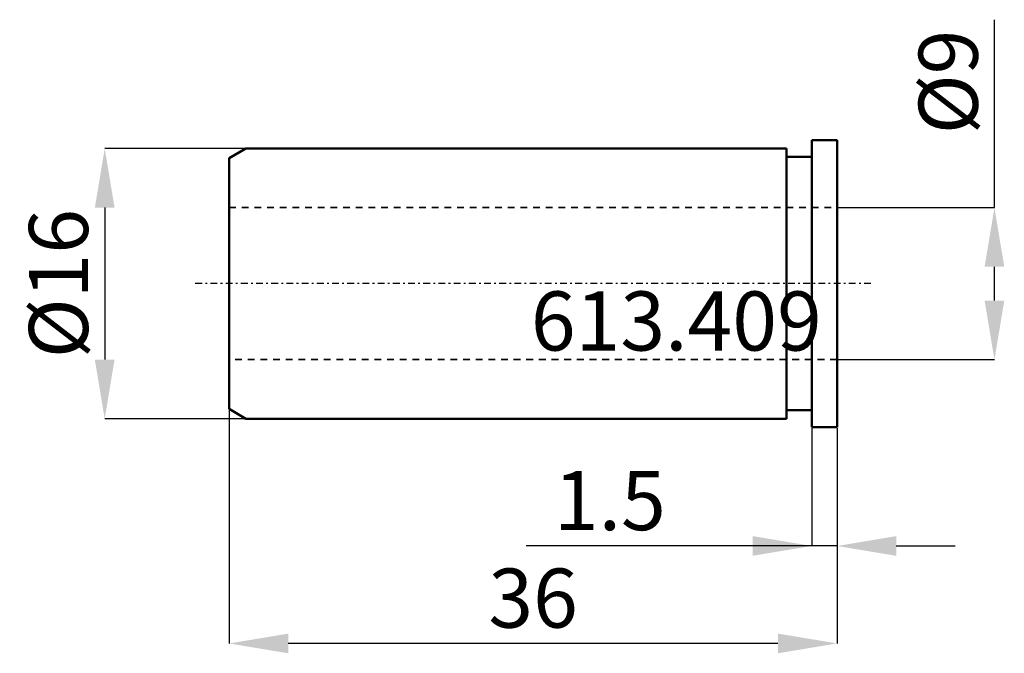
# Model space of a CAD drawing. Extents: x -46.9 to 11.4, y -21.9 to 15.6.
import ezdxf

# ---------------------------------------------------------------- set-up
doc = ezdxf.new("R2010")
doc.units = 0
doc.header["$PDSIZE"] = -1
doc.linetypes.add('DASH', pattern=[0.75, 0.4, -0.35])
doc.linetypes.add('LONGDASH_DASH', pattern=[0.85, 0.4, -0.2, 0.05, -0.2])
doc.layers.get('Defpoints').update_dxf_attribs({"linetype": 'CONTINUOUS'})
for name, color, linetype, lineweight in [('1', 4, 'CONTINUOUS', 50), ('2', 7, 'CONTINUOUS', 25), ('4', 2, 'LONGDASH_DASH', 25), ('SK1', 4, 'CONTINUOUS', 50), ('SK3', 1, 'DASH', 35)]:
    doc.layers.add(name, color=color, linetype=linetype, lineweight=lineweight)
doc.styles.add('BMG_Text', font='monos.ttf', dxfattribs={"height": 3.5})
doc.styles.add('SLDTEXTSTYLE0', font='TXT', dxfattribs={"width": 0.605})
doc.dimstyles.new('SLDDIMSTYLE0', dxfattribs={"dimtxt": 3.5, "dimasz": 3.5, "dimexe": 0, "dimexo": 0.0625, "dimgap": 0.875, "dimtad": 1, "dimrnd": 1e-09, "dimzin": 12, "dimdsep": 46, "dimtxsty": 'SLDTEXTSTYLE0', "dimsah": 1, "dimcen": 0.09, "dimadec": 0, "dimazin": 0, "dimtfac": 1, "dimtdec": 3, "dimtmove": 0, "dimatfit": 3, "dimfxl": 1, "dimtolj": 1, "dimtzin": 12, "dimarcsym": 0})
doc.dimstyles.new('SLDDIMSTYLE1', dxfattribs={"dimtxt": 3.5, "dimasz": 3.5, "dimexe": 0, "dimexo": 0.0625, "dimgap": 0.875, "dimtad": 1, "dimrnd": 1e-09, "dimzin": 12, "dimdsep": 46, "dimtxsty": 'SLDTEXTSTYLE0', "dimsah": 1, "dimcen": 0.09, "dimadec": 0, "dimazin": 0, "dimtfac": 1, "dimtdec": 3, "dimtofl": 0, "dimtmove": 0, "dimatfit": 3, "dimfxl": 1, "dimtolj": 1, "dimtzin": 12, "dimarcsym": 0})

# ---------------------------------------------------------------- blocks, each defined once
blk = doc.blocks.new('_D')
at = {"layer": '2', "linetype": 'CONTINUOUS', "lineweight": -2}
for p, q in [((0, -8.562), (0, -15.536)), ((1.5, -8.562), (1.5, -15.536)), ((0, -15.536), (-16.905, -15.536)), ((-3.5, -15.536), (-7, -15.536)), ((1.5, -15.536), (0, -15.536)), ((5, -15.536), (8.5, -15.536))]:
    blk.add_line(p, q, dxfattribs=at)
at = {"layer": '2'}
for points in [[(-3.5, -16.119), (-3.5, -14.953), (0, -15.536)], [(5, -14.953), (5, -16.119), (1.5, -15.536)]]:
    blk.add_solid(points, dxfattribs=at)
at = {"layer": 'Defpoints', "color": 0}
for p in [(0, -8.5), (1.5, -8.5), (0, -15.536)]:
    blk.add_point(p, dxfattribs=at)
at = {"layer": '2', "lineweight": 25, "insert": (-11.953, -12.85), "char_height": 3.5, "attachment_point": 5, "style": 'BMG_Text'}
blk.add_mtext('\\A1;1.5', dxfattribs=at)
blk = doc.blocks.new('_D_1')
at = {"layer": '2', "linetype": 'CONTINUOUS', "lineweight": -2}
for p, q in [((-34.5, -7.485), (-34.5, -21.31)), ((1.5, -8.562), (1.5, -21.31)), ((-2, -21.31), (-31, -21.31))]:
    blk.add_line(p, q, dxfattribs=at)
at = {"layer": '2'}
for points in [[(-31, -20.727), (-31, -21.893), (-34.5, -21.31)], [(-2, -21.893), (-2, -20.727), (1.5, -21.31)]]:
    blk.add_solid(points, dxfattribs=at)
at = {"layer": 'Defpoints', "color": 0}
for p in [(-34.5, -7.423), (1.5, -8.5), (-34.5, -21.31)]:
    blk.add_point(p, dxfattribs=at)
at = {"layer": '2', "lineweight": 25, "insert": (-16.5, -18.624), "char_height": 3.5, "attachment_point": 5, "style": 'BMG_Text'}
blk.add_mtext('\\A1;36', dxfattribs=at)
blk = doc.blocks.new('_D_2')
at = {"layer": '2', "linetype": 'CONTINUOUS', "lineweight": -2}
for p, q in [((10.82, 4.5), (10.82, 15.631)), ((1.562, 4.5), (10.82, 4.5)), ((10.82, -1), (10.82, 1)), ((1.562, -4.5), (10.82, -4.5))]:
    blk.add_line(p, q, dxfattribs=at)
at = {"layer": '2'}
for points in [[(11.403, 1), (10.236, 1), (10.82, 4.5)], [(10.236, -1), (11.403, -1), (10.82, -4.5)]]:
    blk.add_solid(points, dxfattribs=at)
at = {"layer": 'Defpoints', "color": 0}
for p in [(1.5, 4.5), (10.82, 4.5), (1.5, -4.5)]:
    blk.add_point(p, dxfattribs=at)
at = {"layer": '2', "lineweight": 25, "insert": (8.083, 11.942), "char_height": 3.5, "attachment_point": 5, "rotation": 90, "style": 'BMG_Text'}
blk.add_mtext('\\A1;%%c9', dxfattribs=at)
blk = doc.blocks.new('_D_3')
at = {"layer": '2', "linetype": 'CONTINUOUS', "lineweight": -2}
for p, q in [((-33.562, 8), (-41.867, 8)), ((-41.867, 4.5), (-41.867, -4.5)), ((-33.562, -8), (-41.867, -8))]:
    blk.add_line(p, q, dxfattribs=at)
at = {"layer": '2'}
for points in [[(-41.283, 4.5), (-42.45, 4.5), (-41.867, 8)], [(-42.45, -4.5), (-41.283, -4.5), (-41.867, -8)]]:
    blk.add_solid(points, dxfattribs=at)
at = {"layer": 'Defpoints', "color": 0}
for p in [(-33.5, 8), (-41.867, -8), (-33.5, -8)]:
    blk.add_point(p, dxfattribs=at)
at = {"layer": '2', "lineweight": 25, "insert": (-44.604, 0), "char_height": 3.5, "attachment_point": 5, "rotation": 90, "style": 'BMG_Text'}
blk.add_mtext('\\A1;%%c16', dxfattribs=at)

msp = doc.modelspace()

# ---------------------------------------------------------------- linework, layer by layer
at = {"layer": '1', "linetype": 'CONTINUOUS', "lineweight": 50}
for p, q in [((0, 8.5), (0, -8.5)), ((1.5, 8.5), (0, 8.5)), ((1.5, 8.5), (1.5, -8.5)), ((0, 7.5), (-1.5, 7.5)), ((0, -7.5), (-1.5, -7.5)), ((1.5, -8.5), (0, -8.5))]:
    msp.add_line(p, q, dxfattribs=at)
at = {"layer": '4', "linetype": 'LONGDASH_DASH', "lineweight": 25}
msp.add_line((3.5, 0), (-36.5, 0), dxfattribs=at)
at = {"layer": 'SK1', "linetype": 'CONTINUOUS', "lineweight": 50}
for p, q in [((-33.5, 8), (-34.5, 7.423)), ((-1.5, 8), (-33.5, 8)), ((-1.5, 8), (-1.5, -8)), ((-34.5, 7.423), (-34.5, -7.423)), ((-34.5, -7.423), (-33.5, -8)), ((-1.5, -8), (-33.5, -8))]:
    msp.add_line(p, q, dxfattribs=at)
at = {"layer": 'SK3', "linetype": 'DASH', "lineweight": 35}
for p, q in [((-34.5, 4.5), (1.5, 4.5)), ((1.5, -4.5), (-34.5, -4.5))]:
    msp.add_line(p, q, dxfattribs=at)

# ---------------------------------------------------------------- texts
at = {"layer": '2', "linetype": 'CONTINUOUS', "lineweight": 25, "insert": (-16.632, -0.463), "char_height": 3.5, "attachment_point": 1, "style": 'BMG_Text'}
msp.add_mtext('613.409', dxfattribs=at)

# ---------------------------------------------------------------- dimensions: what is measured, and where the dimension line sits
at = {"layer": '2', "linetype": 'CONTINUOUS', "lineweight": 25}
for base, p1, p2, picture, middle in [((10.82, 4.5), (1.5, -4.5), (1.5, 4.5), '_D_2', (10.82, 11.942)), ((-41.867, -8), (-33.5, 8), (-33.5, -8), '_D_3', (-41.867, 0))]:
    dim = msp.add_linear_dim(base=base, p1=p1, p2=p2, angle=90, text='%%c<>', dimstyle='SLDDIMSTYLE0', override={"dimtxt": 3.5, "dimtxsty": 'BMG_Text', "dimclrd": 256, "dimclre": 256, "dimclrt": 256}, dxfattribs=at)
    dim.commit()
    dim.dimension.update_dxf_attribs({"geometry": picture, "text_midpoint": middle, "dimtype": 160})
for base, p2, dimstyle, picture, middle in [((-34.5, -21.31), (-34.5, -7.423), 'SLDDIMSTYLE1', '_D_1', (-16.5, -21.31)), ((0, -15.536), (0, -8.5), 'SLDDIMSTYLE0', '_D', (-11.953, -15.536))]:
    dim = msp.add_linear_dim(base=base, p1=(1.5, -8.5), p2=p2, dimstyle=dimstyle, override={"dimtxt": 3.5, "dimtxsty": 'BMG_Text', "dimclrd": 256, "dimclre": 256, "dimclrt": 256}, dxfattribs=at)
    dim.commit()
    dim.dimension.update_dxf_attribs({"geometry": picture, "text_midpoint": middle, "dimtype": 160})

doc.saveas('drawing.dxf')
